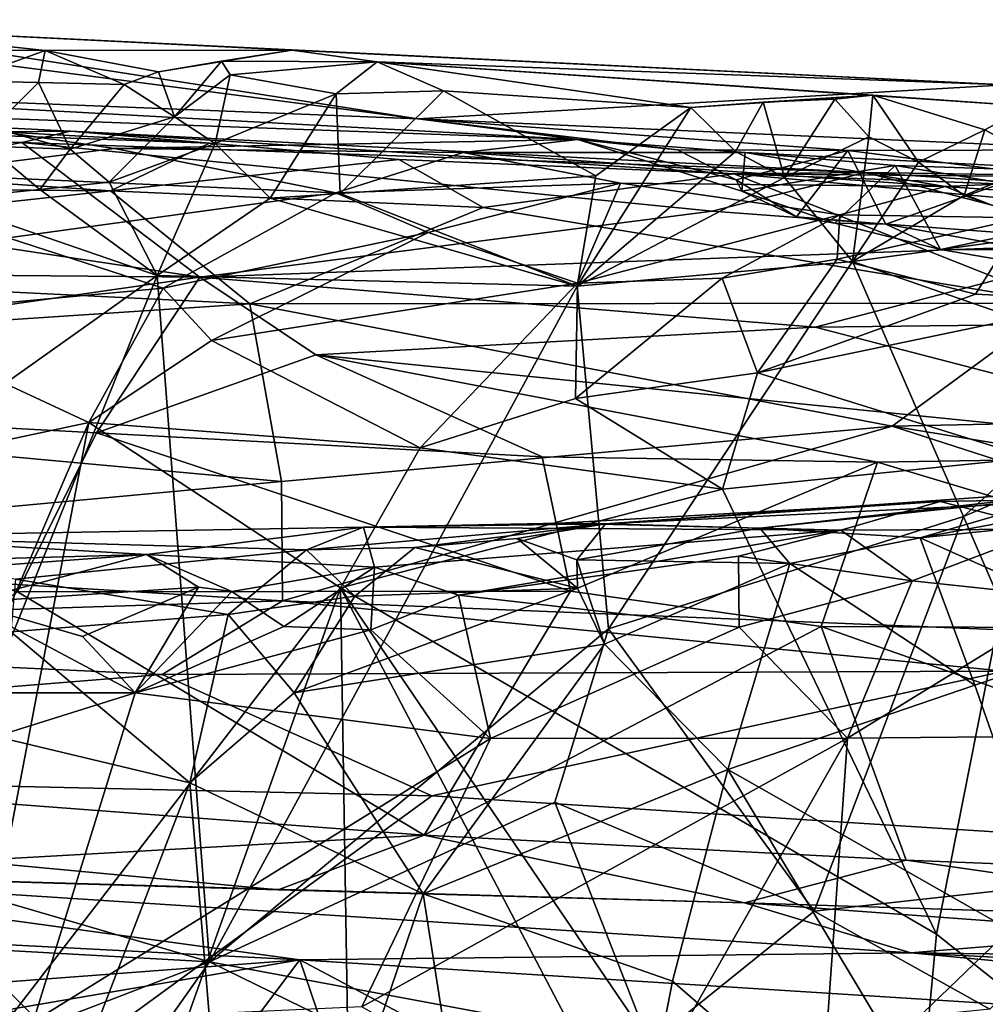
# Model space of a CAD drawing. Units: metres. Extents: x 27.03 to 28.93, y -0.41 to 2.61.
# Drawn here: x 28.17 to 28.34, y 2.41 to 2.59 of the extents above; entities that cross this region are included whole.
import ezdxf

# ---------------------------------------------------------------- set-up
doc = ezdxf.new("R2010")
doc.units = ezdxf.units.M

msp = doc.modelspace()

# ---------------------------------------------------------------- linework, layer by layer
at = {"layer": '1'}
for points in [[(28.1055, 2.58694, 1.03998), (28.09308, 2.57512, 1.36213), (28.24237, 2.56914, 1.31006)], [(28.09448, 2.58169, 1.00234), (28.1366, 2.58558, 1.00943), (28.17545, 2.58139, 0.96887)], [(28.1366, 2.58558, 1.00943), (28.1055, 2.58694, 1.03998), (28.24237, 2.56914, 1.31006)], [(28.1366, 2.58558, 1.00943), (28.34805, 2.57525, 0.97977), (28.21979, 2.58147, 0.98646)], [(28.17545, 2.58139, 0.96887), (28.1366, 2.58558, 1.00943), (28.21979, 2.58147, 0.98646)], [(28.1366, 2.58558, 1.00943), (28.24237, 2.56914, 1.31006), (28.34805, 2.57525, 0.97977)], [(28.16041, 2.57596, 0.95144), (28.09448, 2.58169, 1.00234), (28.17545, 2.58139, 0.96887)], [(28.17425, 2.57568, 0.95201), (28.16041, 2.57596, 0.95144), (28.17545, 2.58139, 0.96887)], [(28.17425, 2.57568, 0.95201), (28.17545, 2.58139, 0.96887), (28.18962, 2.57527, 0.95415)], [(28.19583, 2.57756, 0.96111), (28.17545, 2.58139, 0.96887), (28.21979, 2.58147, 0.98646)], [(28.18962, 2.57527, 0.95415), (28.17545, 2.58139, 0.96887), (28.19583, 2.57756, 0.96111)], [(28.20714, 2.57947, 0.95308), (28.19583, 2.57756, 0.96111), (28.21979, 2.58147, 0.98646)], [(28.20714, 2.57947, 0.95308), (28.21979, 2.58147, 0.98646), (28.23512, 2.57936, 0.94997)], [(28.23512, 2.57936, 0.94997), (28.21979, 2.58147, 0.98646), (28.34805, 2.57525, 0.97977)], [(28.19866, 2.56947, 0.94323), (28.19583, 2.57756, 0.96111), (28.20714, 2.57947, 0.95308)], [(28.19866, 2.56947, 0.94323), (28.20714, 2.57947, 0.95308), (28.20867, 2.57702, 0.94649)], [(28.20867, 2.57702, 0.94649), (28.20714, 2.57947, 0.95308), (28.23512, 2.57936, 0.94997)], [(28.22773, 2.57364, 0.93395), (28.20867, 2.57702, 0.94649), (28.23512, 2.57936, 0.94997)], [(28.22773, 2.57364, 0.93395), (28.23512, 2.57936, 0.94997), (28.24703, 2.57416, 0.93275)], [(28.24703, 2.57416, 0.93275), (28.23512, 2.57936, 0.94997), (28.29147, 2.57114, 0.92955)], [(28.29147, 2.57114, 0.92955), (28.23512, 2.57936, 0.94997), (28.32412, 2.57335, 0.94276)], [(28.32412, 2.57335, 0.94276), (28.23512, 2.57936, 0.94997), (28.35216, 2.57143, 0.94855)], [(28.35216, 2.57143, 0.94855), (28.23512, 2.57936, 0.94997), (28.34805, 2.57525, 0.97977)], [(27.90117, 2.57573, -0.04955), (27.95728, 2.57831, 0.01348), (28.20498, 2.56477, -0.03882)], [(27.95728, 2.57831, 0.01348), (28.02624, 2.56535, 0.06279), (28.17997, 2.56692, 0.00421)], [(27.95728, 2.57831, 0.01348), (28.17997, 2.56692, 0.00421), (28.20498, 2.56477, -0.03882)], [(28.18962, 2.57527, 0.95415), (28.19583, 2.57756, 0.96111), (28.19866, 2.56947, 0.94323)], [(28.20597, 2.5647, 0.92781), (28.19866, 2.56947, 0.94323), (28.20867, 2.57702, 0.94649)], [(28.20597, 2.5647, 0.92781), (28.20867, 2.57702, 0.94649), (28.22773, 2.57364, 0.93395)], [(27.96624, 2.55803, -0.10688), (27.90117, 2.57573, -0.04955), (28.18721, 2.5562, -0.08824)], [(28.18721, 2.5562, -0.08824), (27.90117, 2.57573, -0.04955), (28.20498, 2.56477, -0.03882)], [(28.09308, 2.57512, 1.36213), (28.14627, 2.56997, 1.41693), (28.27113, 2.56543, 1.37155)], [(28.24237, 2.56914, 1.31006), (28.09308, 2.57512, 1.36213), (28.27113, 2.56543, 1.37155)], [(28.16604, 2.56749, 0.93831), (28.16041, 2.57596, 0.95144), (28.17425, 2.57568, 0.95201)], [(28.16604, 2.56749, 0.93831), (28.17425, 2.57568, 0.95201), (28.17995, 2.56366, 0.93902)], [(28.17995, 2.56366, 0.93902), (28.17425, 2.57568, 0.95201), (28.18962, 2.57527, 0.95415)], [(28.17995, 2.56366, 0.93902), (28.18962, 2.57527, 0.95415), (28.19866, 2.56947, 0.94323)], [(28.34805, 2.57525, 0.97977), (28.24237, 2.56914, 1.31006), (28.36793, 2.56358, 1.30851)], [(28.21587, 2.55486, 0.92109), (28.20597, 2.5647, 0.92781), (28.22773, 2.57364, 0.93395)], [(28.22845, 2.55573, 0.92008), (28.21587, 2.55486, 0.92109), (28.22773, 2.57364, 0.93395)], [(28.22845, 2.55573, 0.92008), (28.22773, 2.57364, 0.93395), (28.24703, 2.57416, 0.93275)], [(28.22845, 2.55573, 0.92008), (28.24703, 2.57416, 0.93275), (28.27438, 2.55887, 0.92047)], [(28.27438, 2.55887, 0.92047), (28.24703, 2.57416, 0.93275), (28.29147, 2.57114, 0.92955)], [(28.30441, 2.57215, 0.93349), (28.29147, 2.57114, 0.92955), (28.32412, 2.57335, 0.94276)], [(28.30441, 2.57215, 0.93349), (28.32412, 2.57335, 0.94276), (28.31732, 2.57266, 0.93712)], [(28.32345, 2.56592, 0.93141), (28.31732, 2.57266, 0.93712), (28.32412, 2.57335, 0.94276)], [(28.32345, 2.56592, 0.93141), (28.32412, 2.57335, 0.94276), (28.33232, 2.56133, 0.93064)], [(28.33232, 2.56133, 0.93064), (28.32412, 2.57335, 0.94276), (28.34429, 2.56715, 0.93838)], [(28.34429, 2.56715, 0.93838), (28.32412, 2.57335, 0.94276), (28.35216, 2.57143, 0.94855)], [(28.29947, 2.56328, 0.92491), (28.29147, 2.57114, 0.92955), (28.30441, 2.57215, 0.93349)], [(28.29947, 2.56328, 0.92491), (28.30441, 2.57215, 0.93349), (28.30828, 2.55859, 0.92417)], [(28.30828, 2.55859, 0.92417), (28.30441, 2.57215, 0.93349), (28.31732, 2.57266, 0.93712)], [(28.30828, 2.55859, 0.92417), (28.31732, 2.57266, 0.93712), (28.32345, 2.56592, 0.93141)], [(28.34429, 2.56715, 0.93838), (28.35216, 2.57143, 0.94855), (28.35511, 2.5613, 0.93763)], [(28.14627, 2.56997, 1.41693), (28.15164, 2.55926, 1.46013), (28.18792, 2.56382, 1.45841)], [(28.14627, 2.56997, 1.41693), (28.18792, 2.56382, 1.45841), (28.27113, 2.56543, 1.37155)], [(28.27102, 2.5391, 0.91437), (28.27438, 2.55887, 0.92047), (28.29147, 2.57114, 0.92955)], [(28.27102, 2.5391, 0.91437), (28.29147, 2.57114, 0.92955), (28.29947, 2.56328, 0.92491)], [(28.18696, 2.55776, 0.93281), (28.17995, 2.56366, 0.93902), (28.19866, 2.56947, 0.94323)], [(28.18696, 2.55776, 0.93281), (28.19866, 2.56947, 0.94323), (28.20597, 2.5647, 0.92781)], [(28.24237, 2.56914, 1.31006), (28.27113, 2.56543, 1.37155), (28.28906, 2.56356, 1.33299)], [(28.31967, 2.56343, 1.32408), (28.24237, 2.56914, 1.31006), (28.28906, 2.56356, 1.33299)], [(28.24237, 2.56914, 1.31006), (28.31967, 2.56343, 1.32408), (28.36793, 2.56358, 1.30851)], [(28.17997, 2.56692, 0.00421), (28.02624, 2.56535, 0.06279), (28.17128, 2.5649, 0.03548)], [(28.16513, 2.56422, 0.93678), (28.16604, 2.56749, 0.93831), (28.17995, 2.56366, 0.93902)], [(28.17997, 2.56692, 0.00421), (28.17128, 2.5649, 0.03548), (28.32277, 2.55948, 0.02781)], [(28.20498, 2.56477, -0.03882), (28.17997, 2.56692, 0.00421), (28.23898, 2.56182, -0.04573)], [(28.23898, 2.56182, -0.04573), (28.17997, 2.56692, 0.00421), (28.29914, 2.55923, -0.05843)], [(28.17997, 2.56692, 0.00421), (28.32277, 2.55948, 0.02781), (28.29914, 2.55923, -0.05843)], [(28.34055, 2.55535, 0.93009), (28.33232, 2.56133, 0.93064), (28.34429, 2.56715, 0.93838)], [(28.34055, 2.55535, 0.93009), (28.34429, 2.56715, 0.93838), (28.35511, 2.5613, 0.93763)], [(28.17128, 2.5649, 0.03548), (28.02624, 2.56535, 0.06279), (28.11424, 2.5541, 0.08851)], [(28.17128, 2.5649, 0.03548), (28.11424, 2.5541, 0.08851), (28.20322, 2.54067, 0.11239)], [(28.17128, 2.5649, 0.03548), (28.20322, 2.54067, 0.11239), (28.29529, 2.55255, 0.06558)], [(28.17128, 2.5649, 0.03548), (28.29529, 2.55255, 0.06558), (28.32277, 2.55948, 0.02781)], [(28.19556, 2.54097, 0.92191), (28.18696, 2.55776, 0.93281), (28.20597, 2.5647, 0.92781)], [(28.23898, 2.56182, -0.04573), (28.18721, 2.5562, -0.08824), (28.20498, 2.56477, -0.03882)], [(28.27113, 2.56543, 1.37155), (28.18792, 2.56382, 1.45841), (28.25054, 2.56308, 1.46334)], [(28.19556, 2.54097, 0.92191), (28.20597, 2.5647, 0.92781), (28.21587, 2.55486, 0.92109)], [(28.27113, 2.56543, 1.37155), (28.25054, 2.56308, 1.46334), (28.30122, 2.5631, 1.38635)], [(28.28906, 2.56356, 1.33299), (28.27113, 2.56543, 1.37155), (28.29961, 2.55819, 1.34136)], [(28.27113, 2.56543, 1.37155), (28.30122, 2.5631, 1.38635), (28.30061, 2.55616, 1.35968)], [(28.29961, 2.55819, 1.34136), (28.27113, 2.56543, 1.37155), (28.30061, 2.55616, 1.35968)], [(28.3205, 2.54353, 0.92171), (28.30828, 2.55859, 0.92417), (28.32345, 2.56592, 0.93141)], [(28.3205, 2.54353, 0.92171), (28.32345, 2.56592, 0.93141), (28.33232, 2.56133, 0.93064)], [(28.18792, 2.56382, 1.45841), (28.15164, 2.55926, 1.46013), (28.22766, 2.55583, 1.48835)], [(28.15607, 2.5546, 0.93469), (28.16513, 2.56422, 0.93678), (28.17446, 2.55644, 0.93245)], [(28.17446, 2.55644, 0.93245), (28.16513, 2.56422, 0.93678), (28.17995, 2.56366, 0.93902)], [(28.17446, 2.55644, 0.93245), (28.17995, 2.56366, 0.93902), (28.18696, 2.55776, 0.93281)], [(28.25054, 2.56308, 1.46334), (28.18792, 2.56382, 1.45841), (28.22766, 2.55583, 1.48835)], [(28.25054, 2.56308, 1.46334), (28.22766, 2.55583, 1.48835), (28.27883, 2.5576, 1.4921)], [(28.30122, 2.5631, 1.38635), (28.25054, 2.56308, 1.46334), (28.33712, 2.55699, 1.48819)], [(28.33712, 2.55699, 1.48819), (28.25054, 2.56308, 1.46334), (28.27883, 2.5576, 1.4921)], [(28.27102, 2.5391, 0.91437), (28.29947, 2.56328, 0.92491), (28.30828, 2.55859, 0.92417)], [(28.31967, 2.56343, 1.32408), (28.28906, 2.56356, 1.33299), (28.29961, 2.55819, 1.34136)], [(28.29961, 2.55819, 1.34136), (28.31043, 2.5515, 1.34806), (28.31967, 2.56343, 1.32408)], [(28.30061, 2.55616, 1.35968), (28.30122, 2.5631, 1.38635), (28.32814, 2.56074, 1.38513)], [(28.32814, 2.56074, 1.38513), (28.30122, 2.5631, 1.38635), (28.38125, 2.55897, 1.39524)], [(28.38125, 2.55897, 1.39524), (28.30122, 2.5631, 1.38635), (28.33712, 2.55699, 1.48819)], [(28.31967, 2.56343, 1.32408), (28.31043, 2.5515, 1.34806), (28.32647, 2.5502, 1.34631)], [(28.36793, 2.56358, 1.30851), (28.31967, 2.56343, 1.32408), (28.35234, 2.55933, 1.32691)], [(28.31967, 2.56343, 1.32408), (28.32647, 2.5502, 1.34631), (28.35234, 2.55933, 1.32691)], [(28.18721, 2.5562, -0.08824), (28.23898, 2.56182, -0.04573), (28.25411, 2.55322, -0.09078)], [(28.25411, 2.55322, -0.09078), (28.23898, 2.56182, -0.04573), (28.29914, 2.55923, -0.05843)], [(28.3205, 2.54353, 0.92171), (28.33232, 2.56133, 0.93064), (28.34055, 2.55535, 0.93009)], [(28.35951, 2.54879, 0.93325), (28.34055, 2.55535, 0.93009), (28.35511, 2.5613, 0.93763)], [(28.15164, 2.55926, 1.46013), (28.16881, 2.54776, 1.48323), (28.22766, 2.55583, 1.48835)], [(28.35773, 2.53604, -0.13344), (28.25411, 2.55322, -0.09078), (28.29914, 2.55923, -0.05843)], [(28.29529, 2.55255, 0.06558), (28.37189, 2.54684, 0.07819), (28.32277, 2.55948, 0.02781)], [(28.29914, 2.55923, -0.05843), (28.32277, 2.55948, 0.02781), (28.38998, 2.55849, 0.00707)], [(28.35773, 2.53604, -0.13344), (28.29914, 2.55923, -0.05843), (28.6569, 2.52697, -0.12772)], [(28.29914, 2.55923, -0.05843), (28.52709, 2.5506, -0.04955), (28.6569, 2.52697, -0.12772)], [(28.29914, 2.55923, -0.05843), (28.38998, 2.55849, 0.00707), (28.52709, 2.5506, -0.04955)], [(28.31732, 2.55041, 1.35769), (28.30061, 2.55616, 1.35968), (28.32814, 2.56074, 1.38513)], [(28.31732, 2.55041, 1.35769), (28.32814, 2.56074, 1.38513), (28.33629, 2.54564, 1.35622)], [(28.32277, 2.55948, 0.02781), (28.37189, 2.54684, 0.07819), (28.48412, 2.54879, 0.05395)], [(28.38998, 2.55849, 0.00707), (28.32277, 2.55948, 0.02781), (28.48412, 2.54879, 0.05395)], [(28.35234, 2.55933, 1.32691), (28.32647, 2.5502, 1.34631), (28.35233, 2.54557, 1.34551)], [(28.32814, 2.56074, 1.38513), (28.38125, 2.55897, 1.39524), (28.3731, 2.55337, 1.3786)], [(28.33629, 2.54564, 1.35622), (28.32814, 2.56074, 1.38513), (28.3731, 2.55337, 1.3786)], [(28.38125, 2.55897, 1.39524), (28.33712, 2.55699, 1.48819), (28.4281, 2.55068, 1.4954)], [(28.0665, 2.54309, -0.13682), (27.96624, 2.55803, -0.10688), (28.18721, 2.5562, -0.08824)], [(28.19556, 2.54097, 0.92191), (28.17446, 2.55644, 0.93245), (28.18696, 2.55776, 0.93281)], [(28.27883, 2.5576, 1.4921), (28.22766, 2.55583, 1.48835), (28.24428, 2.54869, 1.50402)], [(28.22845, 2.55573, 0.92008), (28.27438, 2.55887, 0.92047), (28.27102, 2.5391, 0.91437)], [(28.24428, 2.54869, 1.50402), (28.27106, 2.53964, 1.52029), (28.27883, 2.5576, 1.4921)], [(28.27102, 2.5391, 0.91437), (28.30828, 2.55859, 0.92417), (28.3205, 2.54353, 0.92171)], [(28.27883, 2.5576, 1.4921), (28.27106, 2.53964, 1.52029), (28.3182, 2.55191, 1.50639)], [(28.33712, 2.55699, 1.48819), (28.27883, 2.5576, 1.4921), (28.3182, 2.55191, 1.50639)], [(28.29961, 2.55819, 1.34136), (28.30061, 2.55616, 1.35968), (28.31043, 2.5515, 1.34806)], [(28.0665, 2.54309, -0.13682), (28.18721, 2.5562, -0.08824), (28.21221, 2.53593, -0.14168)], [(28.19556, 2.54097, 0.92191), (28.15607, 2.5546, 0.93469), (28.17446, 2.55644, 0.93245)], [(28.16881, 2.54776, 1.48323), (28.19662, 2.53873, 1.50237), (28.22766, 2.55583, 1.48835)], [(28.21221, 2.53593, -0.14168), (28.18721, 2.5562, -0.08824), (28.25411, 2.55322, -0.09078)], [(28.22766, 2.55583, 1.48835), (28.19662, 2.53873, 1.50237), (28.24428, 2.54869, 1.50402)], [(28.21587, 2.55486, 0.92109), (28.22845, 2.55573, 0.92008), (28.27102, 2.5391, 0.91437)], [(28.31043, 2.5515, 1.34806), (28.30061, 2.55616, 1.35968), (28.31732, 2.55041, 1.35769)], [(28.33712, 2.55699, 1.48819), (28.3182, 2.55191, 1.50639), (28.35118, 2.55136, 1.50741)], [(28.4281, 2.55068, 1.4954), (28.33712, 2.55699, 1.48819), (28.35118, 2.55136, 1.50741)], [(28.11424, 2.5541, 0.08851), (28.03573, 2.5422, 0.12468), (28.20322, 2.54067, 0.11239)], [(28.13741, 2.49975, 0.93092), (28.15607, 2.5546, 0.93469), (28.19556, 2.54097, 0.92191)], [(28.19556, 2.54097, 0.92191), (28.21587, 2.55486, 0.92109), (28.27102, 2.5391, 0.91437)], [(28.3205, 2.54353, 0.92171), (28.34055, 2.55535, 0.93009), (28.35951, 2.54879, 0.93325)], [(28.29529, 2.55255, 0.06558), (28.20322, 2.54067, 0.11239), (28.37189, 2.54684, 0.07819)], [(28.21221, 2.53593, -0.14168), (28.25411, 2.55322, -0.09078), (28.35773, 2.53604, -0.13344)], [(28.27106, 2.53964, 1.52029), (28.29709, 2.54052, 1.5221), (28.3182, 2.55191, 1.50639)], [(28.3182, 2.55191, 1.50639), (28.29709, 2.54052, 1.5221), (28.31772, 2.54392, 1.52011)], [(28.3182, 2.55191, 1.50639), (28.31772, 2.54392, 1.52011), (28.35118, 2.55136, 1.50741)], [(28.33629, 2.54564, 1.35622), (28.3731, 2.55337, 1.3786), (28.35135, 2.5431, 1.35746)], [(28.31043, 2.5515, 1.34806), (28.31732, 2.55041, 1.35769), (28.32647, 2.5502, 1.34631)], [(28.32647, 2.5502, 1.34631), (28.31732, 2.55041, 1.35769), (28.33629, 2.54564, 1.35622)], [(28.31772, 2.54392, 1.52011), (28.34261, 2.53762, 1.52821), (28.35118, 2.55136, 1.50741)], [(28.32647, 2.5502, 1.34631), (28.33629, 2.54564, 1.35622), (28.35233, 2.54557, 1.34551)], [(28.35118, 2.55136, 1.50741), (28.34261, 2.53762, 1.52821), (28.36573, 2.53647, 1.52962)], [(28.19662, 2.53873, 1.50237), (28.20535, 2.52929, 1.51341), (28.24428, 2.54869, 1.50402)], [(28.24428, 2.54869, 1.50402), (28.20535, 2.52929, 1.51341), (28.27106, 2.53964, 1.52029)], [(28.3205, 2.54353, 0.92171), (28.35951, 2.54879, 0.93325), (28.37155, 2.52576, 0.93329)], [(28.16881, 2.54776, 1.48323), (28.14222, 2.53369, 1.48596), (28.19662, 2.53873, 1.50237)], [(28.37189, 2.54684, 0.07819), (28.20322, 2.54067, 0.11239), (28.31378, 2.53168, 0.12159)], [(28.37189, 2.54684, 0.07819), (28.31378, 2.53168, 0.12159), (28.3909, 2.53262, 0.11511)], [(28.35233, 2.54557, 1.34551), (28.33629, 2.54564, 1.35622), (28.35135, 2.5431, 1.35746)], [(28.01316, 2.52271, -0.17501), (28.0665, 2.54309, -0.13682), (28.21221, 2.53593, -0.14168)], [(28.27667, 2.4775, 0.90845), (28.27102, 2.5391, 0.91437), (28.3205, 2.54353, 0.92171)], [(28.27667, 2.4775, 0.90845), (28.3205, 2.54353, 0.92171), (28.34045, 2.49771, 0.92056)], [(28.29709, 2.54052, 1.5221), (28.30343, 2.52351, 1.53699), (28.31772, 2.54392, 1.52011)], [(28.31772, 2.54392, 1.52011), (28.30343, 2.52351, 1.53699), (28.34261, 2.53762, 1.52821)], [(28.34045, 2.49771, 0.92056), (28.3205, 2.54353, 0.92171), (28.37155, 2.52576, 0.93329)], [(28.03573, 2.5422, 0.12468), (28.05681, 2.51959, 0.16002), (28.20322, 2.54067, 0.11239)], [(28.20322, 2.54067, 0.11239), (28.05681, 2.51959, 0.16002), (28.18464, 2.51274, 0.15941)], [(28.15203, 2.43319, 0.91749), (28.13741, 2.49975, 0.93092), (28.19556, 2.54097, 0.92191)], [(28.15203, 2.43319, 0.91749), (28.19556, 2.54097, 0.92191), (28.20498, 2.4177, 0.90414)], [(28.20322, 2.54067, 0.11239), (28.18464, 2.51274, 0.15941), (28.2241, 2.52676, 0.1371)], [(28.20498, 2.4177, 0.90414), (28.19556, 2.54097, 0.92191), (28.27102, 2.5391, 0.91437)], [(28.20322, 2.54067, 0.11239), (28.2241, 2.52676, 0.1371), (28.31378, 2.53168, 0.12159)], [(28.20535, 2.52929, 1.51341), (28.24279, 2.51005, 1.53439), (28.27106, 2.53964, 1.52029)], [(28.27106, 2.53964, 1.52029), (28.24279, 2.51005, 1.53439), (28.27074, 2.5189, 1.53527)], [(28.27106, 2.53964, 1.52029), (28.27074, 2.5189, 1.53527), (28.29709, 2.54052, 1.5221)], [(28.29709, 2.54052, 1.5221), (28.27074, 2.5189, 1.53527), (28.30343, 2.52351, 1.53699)], [(28.19662, 2.53873, 1.50237), (28.14222, 2.53369, 1.48596), (28.18331, 2.51459, 1.5146)], [(28.19662, 2.53873, 1.50237), (28.18331, 2.51459, 1.5146), (28.20535, 2.52929, 1.51341)], [(28.20498, 2.4177, 0.90414), (28.27102, 2.5391, 0.91437), (28.27667, 2.4775, 0.90845)], [(28.32762, 2.51392, -0.17659), (28.21221, 2.53593, -0.14168), (28.35773, 2.53604, -0.13344)], [(28.34261, 2.53762, 1.52821), (28.30343, 2.52351, 1.53699), (28.36573, 2.53647, 1.52962)], [(28.36573, 2.53647, 1.52962), (28.30343, 2.52351, 1.53699), (28.35252, 2.50824, 1.54579)], [(28.4442, 2.51633, -0.16727), (28.32762, 2.51392, -0.17659), (28.35773, 2.53604, -0.13344)], [(28.21788, 2.50396, -0.19322), (28.01316, 2.52271, -0.17501), (28.21221, 2.53593, -0.14168)], [(28.21788, 2.50396, -0.19322), (28.21221, 2.53593, -0.14168), (28.32762, 2.51392, -0.17659)], [(28.14222, 2.53369, 1.48596), (28.13355, 2.50397, 1.49334), (28.18331, 2.51459, 1.5146)], [(28.31378, 2.53168, 0.12159), (28.4024, 2.50872, 0.15304), (28.3909, 2.53262, 0.11511)], [(28.31378, 2.53168, 0.12159), (28.2241, 2.52676, 0.1371), (28.4024, 2.50872, 0.15304)], [(28.20535, 2.52929, 1.51341), (28.18331, 2.51459, 1.5146), (28.24279, 2.51005, 1.53439)], [(28.2241, 2.52676, 0.1371), (28.18464, 2.51274, 0.15941), (28.26473, 2.50844, 0.15988)], [(28.2241, 2.52676, 0.1371), (28.26473, 2.50844, 0.15988), (28.325, 2.50744, 0.15851)], [(28.2241, 2.52676, 0.1371), (28.325, 2.50744, 0.15851), (28.4024, 2.50872, 0.15304)], [(28.34045, 2.49771, 0.92056), (28.37155, 2.52576, 0.93329), (28.39876, 2.52265, 0.94457)], [(28.07884, 2.49111, -0.21144), (28.01316, 2.52271, -0.17501), (28.21788, 2.50396, -0.19322)], [(28.30343, 2.52351, 1.53699), (28.27074, 2.5189, 1.53527), (28.29711, 2.50264, 1.54529)], [(28.30343, 2.52351, 1.53699), (28.29711, 2.50264, 1.54529), (28.35252, 2.50824, 1.54579)], [(28.36844, 2.43288, 0.92289), (28.34045, 2.49771, 0.92056), (28.39876, 2.52265, 0.94457)], [(28.18464, 2.51274, 0.15941), (28.05681, 2.51959, 0.16002), (28.17046, 2.4842, 0.18904)], [(28.24279, 2.51005, 1.53439), (28.29711, 2.50264, 1.54529), (28.27074, 2.5189, 1.53527)], [(28.56238, 2.47531, -0.21431), (28.32762, 2.51392, -0.17659), (28.4442, 2.51633, -0.16727)], [(28.13355, 2.50397, 1.49334), (28.12154, 2.37122, 1.51497), (28.18331, 2.51459, 1.5146)], [(28.12154, 2.37122, 1.51497), (28.1607, 2.39688, 1.5277), (28.18331, 2.51459, 1.5146)], [(28.18331, 2.51459, 1.5146), (28.1607, 2.39688, 1.5277), (28.22852, 2.48489, 1.53701)], [(28.18331, 2.51459, 1.5146), (28.22852, 2.48489, 1.53701), (28.24279, 2.51005, 1.53439)], [(28.21809, 2.48257, -0.21612), (28.21788, 2.50396, -0.19322), (28.32762, 2.51392, -0.17659)], [(28.45438, 2.47301, -0.21981), (28.21809, 2.48257, -0.21612), (28.32762, 2.51392, -0.17659)], [(28.45438, 2.47301, -0.21981), (28.32762, 2.51392, -0.17659), (28.56238, 2.47531, -0.21431)], [(28.18464, 2.51274, 0.15941), (28.17046, 2.4842, 0.18904), (28.26983, 2.48432, 0.18433)], [(28.26473, 2.50844, 0.15988), (28.18464, 2.51274, 0.15941), (28.26983, 2.48432, 0.18433)], [(28.24279, 2.51005, 1.53439), (28.22852, 2.48489, 1.53701), (28.29711, 2.50264, 1.54529)], [(28.325, 2.50744, 0.15851), (28.26473, 2.50844, 0.15988), (28.26983, 2.48432, 0.18433)], [(28.29711, 2.50264, 1.54529), (28.33557, 2.4227, 1.55889), (28.35252, 2.50824, 1.54579)], [(28.325, 2.50744, 0.15851), (28.42517, 2.47747, 0.18359), (28.4024, 2.50872, 0.15304)], [(28.35252, 2.50824, 1.54579), (28.33557, 2.4227, 1.55889), (28.3705, 2.39492, 1.5628)], [(28.325, 2.50744, 0.15851), (28.26983, 2.48432, 0.18433), (28.31485, 2.47797, 0.18806)], [(28.325, 2.50744, 0.15851), (28.31485, 2.47797, 0.18806), (28.42517, 2.47747, 0.18359)], [(28.21809, 2.48257, -0.21612), (28.07884, 2.49111, -0.21144), (28.21788, 2.50396, -0.19322)], [(28.29711, 2.50264, 1.54529), (28.22852, 2.48489, 1.53701), (28.33557, 2.4227, 1.55889)], [(28.37101, 2.5031, 0.65048), (28.27613, 2.49636, 0.71259), (28.30387, 2.49561, 0.72238)], [(28.37201, 2.50105, 0.56356), (28.27613, 2.49636, 0.71259), (28.37101, 2.5031, 0.65048)], [(28.37101, 2.5031, 0.65048), (28.30387, 2.49561, 0.72238), (28.35771, 2.50117, 0.72737)], [(28.33626, 2.50039, 0.56354), (28.27613, 2.49636, 0.71259), (28.37201, 2.50105, 0.56356)], [(28.35771, 2.50117, 0.72737), (28.30387, 2.49561, 0.72238), (28.33265, 2.49387, 0.73558)], [(28.35771, 2.50117, 0.72737), (28.33265, 2.49387, 0.73558), (28.35458, 2.49794, 0.73767)], [(28.35577, 2.49545, 0.53935), (28.33626, 2.50039, 0.56354), (28.37201, 2.50105, 0.56356)], [(28.26792, 2.49653, 0.54807), (28.27613, 2.49636, 0.71259), (28.33626, 2.50039, 0.56354)], [(28.31837, 2.49524, 0.53509), (28.26792, 2.49653, 0.54807), (28.33626, 2.50039, 0.56354)], [(28.31837, 2.49524, 0.53509), (28.33626, 2.50039, 0.56354), (28.35577, 2.49545, 0.53935)], [(28.31358, 2.42682, 0.90774), (28.27667, 2.4775, 0.90845), (28.34045, 2.49771, 0.92056)], [(28.31358, 2.42682, 0.90774), (28.34045, 2.49771, 0.92056), (28.36844, 2.43288, 0.92289)], [(28.35458, 2.49794, 0.73767), (28.33265, 2.49387, 0.73558), (28.38053, 2.49881, 0.74634)], [(28.33265, 2.49387, 0.73558), (28.37049, 2.4769, 0.75659), (28.38053, 2.49881, 0.74634)], [(28.19366, 2.49085, 0.5231), (28.13802, 2.49413, 0.63259), (28.23261, 2.49577, 0.54059)], [(28.23261, 2.49577, 0.54059), (28.13802, 2.49413, 0.63259), (28.22237, 2.49171, 0.71442)], [(28.23462, 2.48862, 0.51508), (28.19366, 2.49085, 0.5231), (28.23261, 2.49577, 0.54059)], [(28.23261, 2.49577, 0.54059), (28.22237, 2.49171, 0.71442), (28.27613, 2.49636, 0.71259)], [(28.22237, 2.49171, 0.71442), (28.24184, 2.49213, 0.71591), (28.27613, 2.49636, 0.71259)], [(28.23261, 2.49577, 0.54059), (28.27613, 2.49636, 0.71259), (28.26792, 2.49653, 0.54807)], [(28.23261, 2.49577, 0.54059), (28.26792, 2.49653, 0.54807), (28.31837, 2.49524, 0.53509)], [(28.23462, 2.48862, 0.51508), (28.23261, 2.49577, 0.54059), (28.31837, 2.49524, 0.53509)], [(28.27613, 2.49636, 0.71259), (28.24184, 2.49213, 0.71591), (28.26027, 2.49373, 0.71517)], [(28.27613, 2.49636, 0.71259), (28.26027, 2.49373, 0.71517), (28.27096, 2.48992, 0.72381)], [(28.27613, 2.49636, 0.71259), (28.27096, 2.48992, 0.72381), (28.30387, 2.49561, 0.72238)], [(28.27096, 2.48992, 0.72381), (28.30921, 2.48929, 0.73215), (28.30387, 2.49561, 0.72238)], [(28.30387, 2.49561, 0.72238), (28.30921, 2.48929, 0.73215), (28.33265, 2.49387, 0.73558)], [(28.33119, 2.48617, 0.52157), (28.31837, 2.49524, 0.53509), (28.35577, 2.49545, 0.53935)], [(28.36044, 2.48302, 0.52318), (28.33119, 2.48617, 0.52157), (28.35577, 2.49545, 0.53935)], [(28.11864, 2.4888, 0.52615), (28.13802, 2.49413, 0.63259), (28.19366, 2.49085, 0.5231)], [(28.22237, 2.49171, 0.71442), (28.13802, 2.49413, 0.63259), (28.17011, 2.48642, 0.71809)], [(28.2497, 2.48358, 0.51027), (28.23462, 2.48862, 0.51508), (28.31837, 2.49524, 0.53509)], [(28.26027, 2.49373, 0.71517), (28.24184, 2.49213, 0.71591), (28.27107, 2.48483, 0.7263)], [(28.2497, 2.48358, 0.51027), (28.31837, 2.49524, 0.53509), (28.3, 2.49057, 0.52395)], [(28.26027, 2.49373, 0.71517), (28.27107, 2.48483, 0.7263), (28.27096, 2.48992, 0.72381)], [(28.3, 2.49057, 0.52395), (28.31837, 2.49524, 0.53509), (28.33119, 2.48617, 0.52157)], [(28.30921, 2.48929, 0.73215), (28.34248, 2.46741, 0.75029), (28.33265, 2.49387, 0.73558)], [(28.33265, 2.49387, 0.73558), (28.34248, 2.46741, 0.75029), (28.37049, 2.4769, 0.75659)], [(28.24184, 2.49213, 0.71591), (28.22237, 2.49171, 0.71442), (28.23106, 2.4834, 0.72451)], [(28.24184, 2.49213, 0.71591), (28.23106, 2.4834, 0.72451), (28.27107, 2.48483, 0.7263)], [(28.037, 2.47678, -0.22095), (28.07884, 2.49111, -0.21144), (28.21809, 2.48257, -0.21612)], [(28.14008, 2.48695, 0.51761), (28.11864, 2.4888, 0.52615), (28.19366, 2.49085, 0.5231)], [(28.16116, 2.48225, 0.50898), (28.14008, 2.48695, 0.51761), (28.19366, 2.49085, 0.5231)], [(28.16116, 2.48225, 0.50898), (28.19366, 2.49085, 0.5231), (28.20297, 2.48501, 0.50988)], [(28.17011, 2.48642, 0.71809), (28.20832, 2.4801, 0.7248), (28.22237, 2.49171, 0.71442)], [(28.20898, 2.48424, 0.50952), (28.20297, 2.48501, 0.50988), (28.19366, 2.49085, 0.5231)], [(28.23462, 2.48862, 0.51508), (28.20898, 2.48424, 0.50952), (28.19366, 2.49085, 0.5231)], [(28.22237, 2.49171, 0.71442), (28.20832, 2.4801, 0.7248), (28.23106, 2.4834, 0.72451)], [(28.30011, 2.47781, 0.51266), (28.2497, 2.48358, 0.51027), (28.3, 2.49057, 0.52395)], [(28.30011, 2.47781, 0.51266), (28.3, 2.49057, 0.52395), (28.33119, 2.48617, 0.52157)], [(28.21833, 2.47797, 0.50506), (28.20898, 2.48424, 0.50952), (28.23462, 2.48862, 0.51508)], [(28.21833, 2.47797, 0.50506), (28.23462, 2.48862, 0.51508), (28.23396, 2.47737, 0.50502)], [(28.23396, 2.47737, 0.50502), (28.23462, 2.48862, 0.51508), (28.2497, 2.48358, 0.51027)], [(28.27107, 2.48483, 0.7263), (28.27592, 2.47476, 0.73358), (28.27096, 2.48992, 0.72381)], [(28.27096, 2.48992, 0.72381), (28.27592, 2.47476, 0.73358), (28.30921, 2.48929, 0.73215)], [(28.30921, 2.48929, 0.73215), (28.27592, 2.47476, 0.73358), (28.29811, 2.45225, 0.74351)], [(28.30921, 2.48929, 0.73215), (28.29811, 2.45225, 0.74351), (28.34248, 2.46741, 0.75029)], [(28.1607, 2.39688, 1.5277), (28.17501, 2.33473, 1.54563), (28.22852, 2.48489, 1.53701)], [(28.18218, 2.47618, 0.5041), (28.16116, 2.48225, 0.50898), (28.20297, 2.48501, 0.50988)], [(28.17011, 2.48642, 0.71809), (28.16929, 2.47697, 0.72597), (28.20832, 2.4801, 0.7248)], [(28.22852, 2.48489, 1.53701), (28.17501, 2.33473, 1.54563), (28.23123, 2.31464, 1.56268)], [(28.19164, 2.46605, 0.4999), (28.18218, 2.47618, 0.5041), (28.20297, 2.48501, 0.50988)], [(28.19164, 2.46605, 0.4999), (28.20297, 2.48501, 0.50988), (28.20898, 2.48424, 0.50952)], [(28.23106, 2.4834, 0.72451), (28.22018, 2.46602, 0.73105), (28.27107, 2.48483, 0.7263)], [(28.27107, 2.48483, 0.7263), (28.22018, 2.46602, 0.73105), (28.27592, 2.47476, 0.73358)], [(28.22852, 2.48489, 1.53701), (28.23123, 2.31464, 1.56268), (28.30464, 2.33985, 1.57123)], [(28.22852, 2.48489, 1.53701), (28.30464, 2.33985, 1.57123), (28.32782, 2.33895, 1.57349)], [(28.22852, 2.48489, 1.53701), (28.32782, 2.33895, 1.57349), (28.33557, 2.4227, 1.55889)], [(28.31961, 2.4579, 0.5091), (28.30011, 2.47781, 0.51266), (28.33119, 2.48617, 0.52157)], [(28.31961, 2.4579, 0.5091), (28.33119, 2.48617, 0.52157), (28.36044, 2.48302, 0.52318)], [(28.17046, 2.4842, 0.18904), (28.12367, 2.44953, 0.21515), (28.24355, 2.44047, 0.21711)], [(28.17046, 2.4842, 0.18904), (28.24355, 2.44047, 0.21711), (28.26983, 2.48432, 0.18433)], [(28.19164, 2.46605, 0.4999), (28.20898, 2.48424, 0.50952), (28.21833, 2.47797, 0.50506)], [(28.20832, 2.4801, 0.7248), (28.22018, 2.46602, 0.73105), (28.23106, 2.4834, 0.72451)], [(28.25543, 2.45783, 0.50095), (28.23396, 2.47737, 0.50502), (28.2497, 2.48358, 0.51027)], [(28.26983, 2.48432, 0.18433), (28.24355, 2.44047, 0.21711), (28.31485, 2.47797, 0.18806)], [(28.25543, 2.45783, 0.50095), (28.2497, 2.48358, 0.51027), (28.30011, 2.47781, 0.51266)], [(28.38519, 2.45847, 0.52246), (28.31961, 2.4579, 0.5091), (28.36044, 2.48302, 0.52318)], [(28.19645, 2.4693, -0.22295), (28.037, 2.47678, -0.22095), (28.21809, 2.48257, -0.21612)], [(28.14718, 2.46603, 0.50255), (28.16116, 2.48225, 0.50898), (28.19164, 2.46605, 0.4999)], [(28.19164, 2.46605, 0.4999), (28.16116, 2.48225, 0.50898), (28.18218, 2.47618, 0.5041)], [(28.19645, 2.4693, -0.22295), (28.21809, 2.48257, -0.21612), (28.34777, 2.46991, -0.22228)], [(28.34777, 2.46991, -0.22228), (28.21809, 2.48257, -0.21612), (28.45438, 2.47301, -0.21981)], [(28.16929, 2.47697, 0.72597), (28.20146, 2.44984, 0.7354), (28.20832, 2.4801, 0.7248)], [(28.20832, 2.4801, 0.7248), (28.20146, 2.44984, 0.7354), (28.22018, 2.46602, 0.73105)], [(28.19164, 2.46605, 0.4999), (28.21833, 2.47797, 0.50506), (28.23396, 2.47737, 0.50502)], [(28.31485, 2.47797, 0.18806), (28.24355, 2.44047, 0.21711), (28.33013, 2.436, 0.21674)], [(28.31961, 2.4579, 0.5091), (28.25543, 2.45783, 0.50095), (28.30011, 2.47781, 0.51266)], [(28.31485, 2.47797, 0.18806), (28.33013, 2.436, 0.21674), (28.44695, 2.43136, 0.21553)], [(28.31485, 2.47797, 0.18806), (28.44695, 2.43136, 0.21553), (28.42517, 2.47747, 0.18359)], [(28.037, 2.47678, -0.22095), (28.19645, 2.4693, -0.22295), (27.99642, 2.45318, -0.22465)], [(28.16929, 2.47697, 0.72597), (28.1595, 2.45988, 0.73274), (28.20146, 2.44984, 0.7354)], [(28.25543, 2.45783, 0.50095), (28.19164, 2.46605, 0.4999), (28.23396, 2.47737, 0.50502)], [(28.26701, 2.44639, 0.90418), (28.20498, 2.4177, 0.90414), (28.27667, 2.4775, 0.90845)], [(28.26701, 2.44639, 0.90418), (28.27667, 2.4775, 0.90845), (28.31358, 2.42682, 0.90774)], [(28.34248, 2.46741, 0.75029), (28.36011, 2.41702, 0.76706), (28.37049, 2.4769, 0.75659)], [(28.22018, 2.46602, 0.73105), (28.24337, 2.42991, 0.74096), (28.27592, 2.47476, 0.73358)], [(28.27592, 2.47476, 0.73358), (28.24337, 2.42991, 0.74096), (28.29811, 2.45225, 0.74351)], [(27.99642, 2.45318, -0.22465), (28.19645, 2.4693, -0.22295), (28.24489, 2.44755, -0.22556)], [(28.24489, 2.44755, -0.22556), (28.19645, 2.4693, -0.22295), (28.34777, 2.46991, -0.22228)], [(28.24489, 2.44755, -0.22556), (28.34777, 2.46991, -0.22228), (28.46205, 2.43366, -0.22644)], [(28.34248, 2.46741, 0.75029), (28.29811, 2.45225, 0.74351), (28.36011, 2.41702, 0.76706)], [(28.10811, 2.43985, 0.50035), (28.14718, 2.46603, 0.50255), (28.19164, 2.46605, 0.4999)], [(28.1733, 2.40693, 0.49104), (28.10811, 2.43985, 0.50035), (28.19164, 2.46605, 0.4999)], [(28.1733, 2.40693, 0.49104), (28.19164, 2.46605, 0.4999), (28.25543, 2.45783, 0.50095)], [(28.22018, 2.46602, 0.73105), (28.20146, 2.44984, 0.7354), (28.24337, 2.42991, 0.74096)], [(28.15088, 2.31871, 0.75824), (28.20146, 2.44984, 0.7354), (28.1595, 2.45988, 0.73274)], [(28.31488, 2.39096, 0.49684), (28.31961, 2.4579, 0.5091), (28.38519, 2.45847, 0.52246)], [(28.31488, 2.39096, 0.49684), (28.38519, 2.45847, 0.52246), (28.38893, 2.40271, 0.51225)], [(28.23235, 2.40963, 0.49192), (28.1733, 2.40693, 0.49104), (28.25543, 2.45783, 0.50095)], [(28.27757, 2.38385, 0.48947), (28.23235, 2.40963, 0.49192), (28.31961, 2.4579, 0.5091)], [(28.23235, 2.40963, 0.49192), (28.25543, 2.45783, 0.50095), (28.31961, 2.4579, 0.5091)], [(28.31488, 2.39096, 0.49684), (28.27757, 2.38385, 0.48947), (28.31961, 2.4579, 0.5091)], [(27.68959, 2.04265, -0.22107), (27.99642, 2.45318, -0.22465), (28.24489, 2.44755, -0.22556)], [(28.24337, 2.42991, 0.74096), (28.28814, 2.41427, 0.74979), (28.29811, 2.45225, 0.74351)], [(28.28814, 2.41427, 0.74979), (28.35626, 2.35514, 0.77675), (28.29811, 2.45225, 0.74351)], [(28.29811, 2.45225, 0.74351), (28.35626, 2.35514, 0.77675), (28.36011, 2.41702, 0.76706)], [(28.12367, 2.44953, 0.21515), (28.16152, 2.43584, 0.22876), (28.24355, 2.44047, 0.21711)], [(28.15088, 2.31871, 0.75824), (28.21103, 2.33497, 0.7534), (28.20146, 2.44984, 0.7354)], [(28.20146, 2.44984, 0.7354), (28.21103, 2.33497, 0.7534), (28.24337, 2.42991, 0.74096)], [(27.68959, 2.04265, -0.22107), (28.24489, 2.44755, -0.22556), (28.46205, 2.43366, -0.22644)], [(28.28401, 2.403, 0.90013), (28.20498, 2.4177, 0.90414), (28.26701, 2.44639, 0.90418)], [(28.28401, 2.403, 0.90013), (28.26701, 2.44639, 0.90418), (28.31358, 2.42682, 0.90774)], [(28.1733, 2.40693, 0.49104), (28.13764, 2.40524, 0.49212), (28.10811, 2.43985, 0.50035)], [(28.24355, 2.44047, 0.21711), (28.16152, 2.43584, 0.22876), (28.21732, 2.43063, 0.2377)], [(28.30109, 2.42834, 0.23093), (28.24355, 2.44047, 0.21711), (28.21732, 2.43063, 0.2377)], [(28.24355, 2.44047, 0.21711), (28.30109, 2.42834, 0.23093), (28.33013, 2.436, 0.21674)], [(28.16152, 2.43584, 0.22876), (28.10458, 2.434, 0.32028), (28.21732, 2.43063, 0.2377)], [(28.33013, 2.436, 0.21674), (28.30109, 2.42834, 0.23093), (28.40718, 2.42489, 0.22591)], [(28.44695, 2.43136, 0.21553), (28.33013, 2.436, 0.21674), (28.40718, 2.42489, 0.22591)], [(27.68959, 2.04265, -0.22107), (28.46205, 2.43366, -0.22644), (28.63609, 2.42632, -0.22558)], [(28.10458, 2.434, 0.32028), (28.06236, 2.42626, 0.35415), (28.22122, 2.41805, 0.35095)], [(28.21732, 2.43063, 0.2377), (28.10458, 2.434, 0.32028), (28.30109, 2.42834, 0.23093)], [(28.30109, 2.42834, 0.23093), (28.10458, 2.434, 0.32028), (28.33097, 2.41931, 0.33435)], [(28.33097, 2.41931, 0.33435), (28.10458, 2.434, 0.32028), (28.22122, 2.41805, 0.35095)], [(28.20498, 2.4177, 0.90414), (28.16121, 2.4202, 0.91145), (28.15203, 2.43319, 0.91749)], [(28.34519, 2.40924, 0.91198), (28.31358, 2.42682, 0.90774), (28.36844, 2.43288, 0.92289)], [(28.21103, 2.33497, 0.7534), (28.26474, 2.29392, 0.76716), (28.24337, 2.42991, 0.74096)], [(28.26474, 2.29392, 0.76716), (28.28814, 2.41427, 0.74979), (28.24337, 2.42991, 0.74096)], [(28.37439, 2.42291, 0.27527), (28.30109, 2.42834, 0.23093), (28.33097, 2.41931, 0.33435)], [(28.30109, 2.42834, 0.23093), (28.37439, 2.42291, 0.27527), (28.40718, 2.42489, 0.22591)], [(28.28401, 2.403, 0.90013), (28.31358, 2.42682, 0.90774), (28.34519, 2.40924, 0.91198)], [(28.52784, 1.86116, -0.22277), (27.68959, 2.04265, -0.22107), (28.63609, 2.42632, -0.22558)], [(28.06236, 2.42626, 0.35415), (27.99485, 2.40103, 0.41612), (28.22122, 2.41805, 0.35095)], [(28.48568, 2.41734, 0.30932), (28.37439, 2.42291, 0.27527), (28.33097, 2.41931, 0.33435)], [(28.32782, 2.33895, 1.57349), (28.3705, 2.39492, 1.5628), (28.33557, 2.4227, 1.55889)], [(28.12134, 2.33675, 0.91513), (28.16121, 2.4202, 0.91145), (28.17504, 2.40621, 0.90593)], [(28.17504, 2.40621, 0.90593), (28.16121, 2.4202, 0.91145), (28.20498, 2.4177, 0.90414)], [(28.33097, 2.41931, 0.33435), (28.22122, 2.41805, 0.35095), (28.59243, 2.3946, 0.36418)], [(28.48568, 2.41734, 0.30932), (28.33097, 2.41931, 0.33435), (28.50007, 2.41055, 0.33886)], [(28.50007, 2.41055, 0.33886), (28.33097, 2.41931, 0.33435), (28.59243, 2.3946, 0.36418)], [(27.99485, 2.40103, 0.41612), (27.99476, 2.37938, 0.48517), (28.22122, 2.41805, 0.35095)], [(28.22122, 2.41805, 0.35095), (27.99476, 2.37938, 0.48517), (28.19581, 2.38423, 0.4293)], [(28.17375, 2.37356, 0.90211), (28.17504, 2.40621, 0.90593), (28.20498, 2.4177, 0.90414)], [(28.17375, 2.37356, 0.90211), (28.20498, 2.4177, 0.90414), (28.24403, 2.39859, 0.89978)], [(28.22122, 2.41805, 0.35095), (28.19581, 2.38423, 0.4293), (28.2363, 2.37369, 0.45536)], [(28.24403, 2.39859, 0.89978), (28.20498, 2.4177, 0.90414), (28.28401, 2.403, 0.90013)], [(28.22122, 2.41805, 0.35095), (28.2363, 2.37369, 0.45536), (28.30955, 2.37125, 0.45068)], [(28.22122, 2.41805, 0.35095), (28.30955, 2.37125, 0.45068), (28.59243, 2.3946, 0.36418)], [(28.28814, 2.41427, 0.74979), (28.26474, 2.29392, 0.76716), (28.35626, 2.35514, 0.77675)]]:
    msp.add_3dface(points, dxfattribs=at)

doc.saveas('drawing.dxf')
